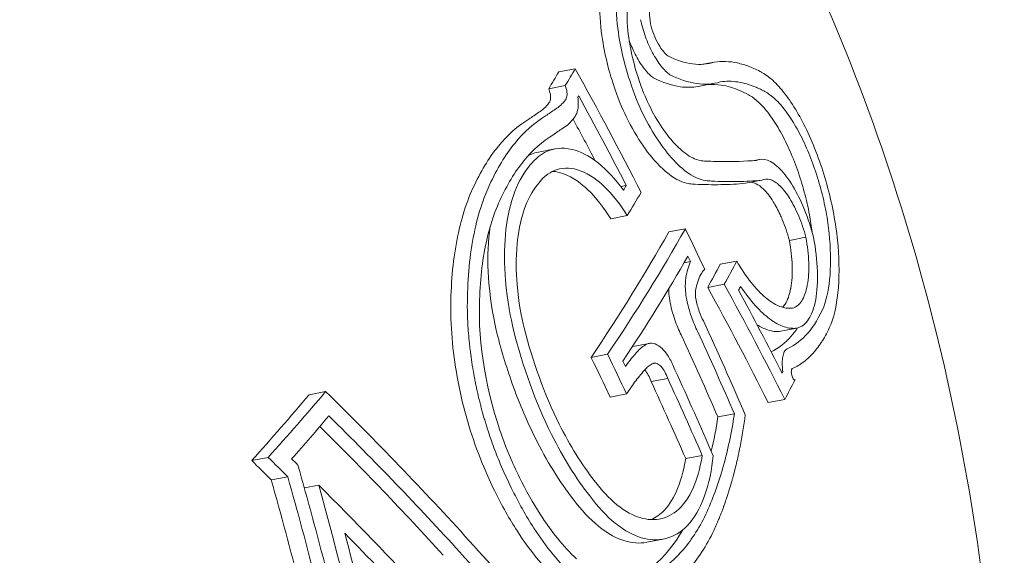
# Model space of a CAD drawing. Units: millimetres. Extents: x -3053 to 4202, y -3331 to 3569.
# Drawn here: x -924 to -915, y -75 to -69 of the extents above; entities that cross this region are included whole.
import ezdxf

# ---------------------------------------------------------------- set-up
doc = ezdxf.new("R2010")
doc.units = ezdxf.units.MM
doc.header["$LTSCALE"] = 0.2
doc.header["$MEASUREMENT"] = 0

msp = doc.modelspace()

# ---------------------------------------------------------------- linework, layer by layer
at = {"lineweight": 0}
for p, q in [((-917.464, -69.7854), (-917.3544, -69.7646)), ((-918.872, -69.8597), (-918.7105, -69.8292)), ((-918.9695, -70.0239), (-918.808, -69.9933)), ((-917.5126, -70.0017), (-917.3511, -69.9711)), ((-919.0692, -70.6415), (-918.9085, -70.6111)), ((-916.9806, -70.7259), (-916.9137, -70.7133)), ((-917.05, -70.9469), (-916.8885, -70.9163)), ((-918.2675, -70.9781), (-918.2127, -70.9677)), ((-918.365, -71.2929), (-918.2035, -71.2624)), ((-917.7978, -71.4214), (-917.6363, -71.3909)), ((-916.6206, -71.5034), (-916.4592, -71.4729)), ((-917.6481, -71.7219), (-917.5857, -71.7101)), ((-917.2955, -71.7372), (-917.134, -71.7067)), ((-917.4179, -71.9625), (-917.2564, -71.932)), ((-916.7069, -72.3899), (-916.5454, -72.3593)), ((-918.1494, -72.5387), (-917.9886, -72.5083)), ((-918.556, -72.6455), (-918.3945, -72.6149)), ((-917.9702, -72.8812), (-917.8087, -72.8506)), ((-916.6978, -72.7886), (-916.6842, -72.786)), ((-916.5655, -72.8651), (-916.5643, -72.8649)), ((-921.3086, -73.0101), (-921.1471, -72.9796)), ((-918.3706, -73.0321), (-918.2091, -73.0016)), ((-916.8279, -73.0863), (-916.6664, -73.0557)), ((-917.3184, -73.227), (-917.157, -73.1964)), ((-917.6328, -73.6327), (-917.4713, -73.6022)), ((-921.8692, -73.6521), (-921.7077, -73.6216)), ((-921.6781, -73.8408), (-921.5166, -73.8103)), ((-921.3551, -73.9189), (-921.2149, -73.8924)), ((-918.0131, -74.4495), (-917.8516, -74.419))]:
    msp.add_line(p, q, dxfattribs=at)
for centre, major_axis, ratio, start_param, end_param in [((-922.1448, -74.9283), (2.3228, -12.2823), 0.569876, -2.503649, 0), ((-944.8458, -76.7527), (-25.9466, 21.2398), 0.741397, -2.105922, -2.06273), ((-916.784, -70.4923), (0.2843, -0.6498), 0.443199, -3.667918, -3.650279), ((-916.7592, -73.7081), (-0.7274, 3.7169), 0.382396, -0.308142, -0.253683), ((-919.1118, -69.6435), (0.1253, -0.6116), 0.643496, 0.215816, 0.524941), ((-944.9308, -76.8565), (-25.9721, 21.2607), 0.741397, -2.099982, -2.068763), ((-919.2738, -69.6729), (0.126, -0.6127), 0.643035, 0.215098, 0.523911), ((-919.0755, -69.7341), (0.1464, -0.7136), 0.643674, 0.219214, 0.519755), ((-945.0923, -76.8871), (-25.9721, 21.2607), 0.741397, -2.090338, -2.075802), ((-922.1181, -64.7583), (6.4406, -5.6133), 0.398174, -0.47354, -0.468322), ((-947.6094, -78.9082), (30.5621, 14.8704), 0.354362, -0.497828, -0.495023), ((-947.5275, -79.0764), (30.5664, 14.8725), 0.354362, -0.502696, -0.489083), ((-944.6401, -76.5015), (-25.8811, 21.1861), 0.741397, -2.127108, -2.12699), ((-944.6401, -76.5015), (-25.8811, 21.1861), 0.741397, -2.140986, -2.127108), ((-944.7252, -76.6053), (-25.9088, 21.2088), 0.741397, -2.134828, -2.132963), ((-917.4077, -72.1227), (0.0301, -0.5555), 0.428493, -2.430888, -2.069544), ((-947.0794, -80.3598), (30.565, 14.8718), 0.354362, -0.46736, -0.453548), ((-946.918, -80.3292), (30.565, 14.8718), 0.354362, -0.46736, -0.453548), ((-945.1375, -75.8136), (-28.9061, 16.7977), 0.686276, -2.333867, -2.290281), ((-944.9761, -75.7831), (-28.9061, 16.7977), 0.686276, -2.333867, -2.290281), ((-946.8361, -80.4974), (30.5604, 14.8696), 0.354362, -0.460457, -0.458214), ((-944.903, -75.6573), (-28.8736, 16.7788), 0.686276, -2.328728, -2.297214), ((-918.6891, -72.7997), (-0.4233, 1.7977), 0.478171, 1.149604, 1.915328), ((-918.2309, -72.2267), (-0.589, 2.1031), 0.448601, 1.506915, 1.974429), ((-944.8458, -76.7527), (-25.9466, 21.2398), 0.741397, -2.182697, -2.150382), ((-918.249, -72.238), (-0.6399, 2.286), 0.448536, 1.506556, 1.973338), ((-945.0923, -76.8871), (-25.9721, 21.2607), 0.741397, -2.178801, -2.150565), ((-944.9308, -76.8565), (-25.9721, 21.2607), 0.741397, -2.178801, -2.150565), ((-917.0194, -76.4631), (-0.4499, 4.2324), 0.434183, 0.36635, 0.448418), ((-945.3305, -77.3449), (-26.0793, 21.3485), 0.741398, -2.176436, -2.150072), ((-945.2455, -77.241), (-26.0582, 21.3313), 0.741398, -2.180087, -2.150638), ((-945.492, -77.3754), (-26.0793, 21.3485), 0.741398, -2.176436, -2.150072), ((-947.2165, -79.608), (-32.472, 10.0777), 0.560045, -2.384091, -2.311098), ((-947.2651, -79.7645), (-32.4714, 10.0795), 0.560005, -2.381742, -2.315081), ((-947.4266, -79.795), (-32.4714, 10.0795), 0.560005, -2.381742, -2.31874), ((-918.2232, -72.183), (-0.5805, 2.1454), 0.449511, 1.990658, 2.328622), ((-918.2406, -72.1907), (-0.6311, 2.3318), 0.44946, 1.989353, 2.327106), ((-948.3476, -80.0958), (-12.0559, 31.7238), 0.81753, -1.737219, -1.684182), ((-948.2399, -80.0549), (-12.06, 31.7346), 0.81753, -1.735095, -1.699863), ((-947.2177, -79.6119), (-32.4734, 10.0734), 0.560122, -2.422694, -2.384164), ((-947.2651, -79.7645), (-32.4714, 10.0795), 0.560005, -2.422522, -2.381742)]:
    msp.add_ellipse(centre, major_axis=major_axis, ratio=ratio, start_param=start_param, end_param=end_param, dxfattribs=at)
at = {"lineweight": 0, "extrusion": (0, 0, -1)}
for centre, major_axis, ratio, start_param, end_param in [((-948.281, -77.8903), (-30.5115, -14.8458), 0.354362, -2.652812, -2.642898), ((-948.1195, -77.8598), (-30.5115, -14.8458), 0.354362, -2.652812, -2.642898), ((-948.0377, -78.028), (-30.5224, -14.8511), 0.354362, -2.64678, -2.646014), ((-943.1122, -84.1038), (-27.4697, -16.5419), 0.033578, -2.616362, -2.609182), ((-931.522, -77.4931), (-15.8619, -9.7871), 0.037672, -2.4669, -2.456979), ((-931.4317, -77.6721), (-15.8433, -9.7778), 0.037564, -2.46665, -2.456753), ((-947.2385, -79.6704), (-30.5731, -14.8757), 0.354362, -2.666918, -2.593726), ((-947.4, -79.7009), (-30.5731, -14.8757), 0.354362, -2.666918, -2.593726), ((-947.1567, -79.8385), (-30.5726, -14.8755), 0.354362, -2.660945, -2.599647), ((-945.8482, -77.8106), (26.1574, -21.4124), 0.741397, -1.014601, -1.014485), ((-945.8482, -77.8106), (26.1574, -21.4124), 0.741397, -1.014485, -1.001015), ((-945.6868, -77.78), (26.1574, -21.4124), 0.741397, -1.014601, -1.014485), ((-945.6868, -77.78), (26.1574, -21.4124), 0.741397, -1.014485, -1.001015), ((-945.6017, -77.6762), (26.1403, -21.3983), 0.741397, -1.008681, -1.006884), ((-946.4107, -81.3718), (-30.5191, -14.8495), 0.354362, -2.686578, -2.685695), ((-946.3289, -81.54), (-30.5079, -14.844), 0.354362, -2.692285, -2.680528), ((-948.3423, -77.7642), (-30.5026, -14.8415), 0.354362, -2.462178, -2.426145), ((-948.1809, -77.7337), (-30.5026, -14.8415), 0.354362, -2.462178, -2.426145), ((-948.099, -77.9019), (-30.5143, -14.8472), 0.354362, -2.458172, -2.434711), ((-947.6741, -80.558), (32.3382, -10.4427), 0.568133, -0.849754, -0.840319), ((-947.5126, -80.5275), (32.3382, -10.4427), 0.568133, -0.849754, -0.840319), ((-947.462, -80.3708), (32.3438, -10.4445), 0.568133, -0.841195, -0.838133), ((-948.4692, -80.1433), (12.0808, -31.6988), 0.817484, -1.464192, -1.401233), ((-948.5768, -80.1844), (12.0758, -31.6856), 0.817484, -1.462034, -1.399108), ((-948.7383, -80.2149), (12.0758, -31.6856), 0.817484, -1.462034, -1.399108), ((-947.4469, -80.3494), (32.4576, -10.0882), 0.560268, -0.822201, -0.76861), ((-947.4961, -80.5076), (32.4523, -10.0865), 0.560268, -0.806538, -0.770926)]:
    msp.add_ellipse(centre, major_axis=major_axis, ratio=ratio, start_param=start_param, end_param=end_param, dxfattribs=at)
at = {"lineweight": 0}
for points, knots in [([(-916.5943, -68.4783), (-916.0452, -69.6067), (-915.5921, -70.8449), (-914.9215, -73.4133), (-914.7034, -74.743), (-914.5227, -77.3653), (-914.5602, -78.6574), (-914.8912, -81.0804), (-915.1853, -82.2103), (-916.012, -84.1932), (-916.545, -85.0464), (-917.7996, -86.3588), (-918.5178, -86.8281), (-919.4693, -87.1326), (-919.6446, -87.177), (-919.822, -87.2106)], [1.017571, 1.017571, 1.017571, 1.017571, 1.343612, 1.343612, 1.668758, 1.668758, 1.994046, 1.994046, 2.32043, 2.32043, 2.64712, 2.64712, 2.964042, 2.964042, 3.034233, 3.034233, 3.034233, 3.034233]), ([(-917.8216, -68.8533), (-917.8587, -68.8586), (-917.8914, -68.8799), (-917.9172, -68.915), (-917.943, -68.9501), (-917.9625, -69.0001), (-917.9742, -69.0607), (-917.9861, -69.1219), (-917.9903, -69.1957), (-917.9864, -69.2761), (-917.9846, -69.3126), (-917.9812, -69.3508), (-917.9762, -69.3899)], [0, 0, 0, 0, 0.288722, 0.288722, 0.288722, 0.577458, 0.577458, 0.577458, 0.869137, 0.869137, 0.869137, 1, 1, 1, 1]), ([(-918.4607, -69.0554), (-918.4715, -69.1362), (-918.4743, -69.2288), (-918.462, -69.455), (-918.4431, -69.5669), (-918.4014, -69.7788), (-918.3681, -69.8918), (-918.2961, -70.1112), (-918.2497, -70.2185), (-918.2136, -70.2948)], [-0.05715997, -0.05715997, -0.05715997, -0.05715997, -0.05049644, -0.05049644, -0.04189487, -0.04189487, -0.02624308, -0.02624308, 0, 0, 0, 0]), ([(-918.2992, -69.0248), (-918.31, -69.1057), (-918.3128, -69.1984), (-918.3005, -69.4248), (-918.2815, -69.5368), (-918.2398, -69.7487), (-918.2065, -69.8616), (-918.134, -70.0824), (-918.0874, -70.1899), (-918.0521, -70.2643)], [-0.0553845, -0.0553845, -0.0553845, -0.0553845, -0.04896126, -0.04896126, -0.04066849, -0.04066849, -0.02559064, -0.02559064, 0, 0, 0, 0]), ([(-918.1963, -69.1525), (-918.2053, -69.2194), (-918.2076, -69.296), (-918.1976, -69.4832), (-918.182, -69.5757), (-918.1477, -69.751), (-918.1202, -69.8444), (-918.0612, -70.0248), (-918.0232, -70.1135), (-917.9928, -70.1779)], [-0.04851859, -0.04851859, -0.04851859, -0.04851859, -0.04282149, -0.04282149, -0.03546916, -0.03546916, -0.0221269, -0.0221269, 0, 0, 0, 0]), ([(-918.0733, -69.3503), (-918.0614, -69.4057), (-918.0448, -69.463), (-918.0248, -69.518), (-918.0052, -69.5718), (-917.9817, -69.6247), (-917.9562, -69.6725), (-917.93, -69.7218), (-917.9009, -69.7667), (-917.8714, -69.8037), (-917.8432, -69.839), (-917.814, -69.8678), (-917.786, -69.888)], [0, 0, 0, 0, 0.252393, 0.252393, 0.252393, 0.5, 0.5, 0.5, 0.755584, 0.755584, 0.755584, 1, 1, 1, 1]), ([(-917.9762, -69.3899), (-917.9681, -69.4242), (-917.9571, -69.4595), (-917.9442, -69.4931), (-917.9312, -69.5268), (-917.9158, -69.5597), (-917.8992, -69.5889), (-917.883, -69.6177), (-917.8652, -69.6437), (-917.8473, -69.6648), (-917.834, -69.6805), (-917.8205, -69.6938), (-917.8073, -69.704)], [0, 0, 0, 0, 0.268585, 0.268585, 0.268585, 0.538081, 0.538081, 0.538081, 0.803395, 0.803395, 0.803395, 1, 1, 1, 1]), ([(-918.1848, -69.5524), (-918.1656, -69.6045), (-918.1429, -69.6558), (-918.1178, -69.7029), (-918.0911, -69.7529), (-918.0622, -69.7975), (-918.0329, -69.8342), (-918.0049, -69.8693), (-917.9758, -69.8981), (-917.9474, -69.9185)], [0.0001799852, 0.0001799852, 0.0001799852, 0.0001799852, 0.000347785, 0.000347785, 0.000347785, 0.0005254962, 0.0005254962, 0.0005254962, 0.00069557, 0.00069557, 0.00069557, 0.00069557]), ([(-917.8073, -69.704), (-917.7219, -69.7455), (-917.6411, -69.7715), (-917.4889, -69.7916), (-917.4188, -69.7856), (-917.3544, -69.7646)], [-0.1075277, -0.1075277, -0.1075277, -0.1075277, -0.0537541, -0.0537541, 0, 0, 0, 0]), ([(-916.8921, -69.8634), (-916.9329, -69.8411), (-916.9731, -69.8224), (-917.0126, -69.8073), (-917.052, -69.7922), (-917.0899, -69.7809), (-917.1288, -69.7726), (-917.2066, -69.756), (-917.2818, -69.7536), (-917.3544, -69.7646)], [0, 0, 0, 0, 0.25, 0.25, 0.25, 0.5, 0.5, 0.5, 1, 1, 1, 1]), ([(-916.4247, -70.4861), (-916.4592, -70.4095), (-916.4961, -70.337), (-916.5718, -70.2046), (-916.6104, -70.1451), (-916.6896, -70.0389), (-916.7296, -69.993), (-916.8086, -69.9175), (-916.8477, -69.888), (-916.8852, -69.8672)], [-0.107831, -0.107831, -0.107831, -0.107831, -0.080865, -0.080865, -0.0538321, -0.0538321, -0.0270353, -0.0270353, 0, 0, 0, 0]), ([(-917.9474, -69.9185), (-917.8551, -69.9641), (-917.7677, -69.993), (-917.6242, -70.013), (-917.5666, -70.0119), (-917.5126, -70.0017)], [-0.1160183, -0.1160183, -0.1160183, -0.1160183, -0.0580039, -0.0580039, -0.0149609, -0.0149609, -0.0149609, -0.0149609]), ([(-917.786, -69.888), (-917.6956, -69.9326), (-917.61, -69.9612), (-917.4447, -69.9857), (-917.3671, -69.9799), (-917.296, -69.9572)], [-0.1160182, -0.1160182, -0.1160182, -0.1160182, -0.0592655, -0.0592655, 0, 0, 0, 0]), ([(-916.9451, -70.0098), (-917.0057, -69.984), (-917.0653, -69.9667), (-917.1827, -69.9491), (-917.24, -69.9489), (-917.296, -69.9572)], [-0.08855246, -0.08855246, -0.08855246, -0.08855246, -0.04436867, -0.04436867, 0, 0, 0, 0]), ([(-918.9676, -70.1629), (-918.9628, -70.1576), (-918.9589, -70.1501), (-918.9563, -70.1412), (-918.9537, -70.1321), (-918.9522, -70.1214), (-918.9521, -70.1097), (-918.952, -70.0979), (-918.9531, -70.085), (-918.9555, -70.0719), (-918.9584, -70.056), (-918.9632, -70.0396), (-918.9695, -70.0239)], [0, 0, 0, 0, 0.0000410952, 0.0000410952, 0.0000410952, 0.0000823845, 0.0000823845, 0.0000823845, 0.0001238238, 0.0001238238, 0.0001238238, 0.000174041, 0.000174041, 0.000174041, 0.000174041]), ([(-918.8061, -70.1323), (-918.8013, -70.127), (-918.7975, -70.1196), (-918.7948, -70.1106), (-918.7922, -70.1016), (-918.7908, -70.0908), (-918.7906, -70.0791), (-918.7905, -70.0674), (-918.7916, -70.0545), (-918.794, -70.0413), (-918.7964, -70.0283), (-918.8001, -70.0147), (-918.8048, -70.0018), (-918.8058, -69.9989), (-918.8068, -69.9961), (-918.808, -69.9933)], [0, 0, 0, 0, 0.236139, 0.236139, 0.236139, 0.473364, 0.473364, 0.473364, 0.711468, 0.711468, 0.711468, 0.948656, 0.948656, 0.948656, 1, 1, 1, 1]), ([(-917.1066, -70.0403), (-917.1672, -70.0145), (-917.2268, -69.9972), (-917.329, -69.9819), (-917.3719, -69.9801), (-917.4141, -69.983)], [-0.08855284, -0.08855284, -0.08855284, -0.08855284, -0.04437036, -0.04437036, -0.01140038, -0.01140038, -0.01140038, -0.01140038]), ([(-916.8598, -70.0513), (-916.8741, -70.0435), (-916.8884, -70.0361), (-916.9168, -70.0223), (-916.931, -70.0158), (-916.9451, -70.0098)], [-0.02063361, -0.02063361, -0.02063361, -0.02063361, -0.01031841, -0.01031841, -0.00000596, -0.00000596, -0.00000596, -0.00000596]), ([(-916.4629, -70.5796), (-916.4927, -70.5135), (-916.5245, -70.4511), (-916.5899, -70.3373), (-916.6232, -70.2863), (-916.6915, -70.1957), (-916.726, -70.1566), (-916.7939, -70.093), (-916.8276, -70.0683), (-916.8598, -70.0513)], [-0.09312342, -0.09312342, -0.09312342, -0.09312342, -0.06984855, -0.06984855, -0.04649687, -0.04649687, -0.02333407, -0.02333407, 0, 0, 0, 0]), ([(-918.7203, -70.3066), (-918.7077, -70.2916), (-918.6978, -70.2711), (-918.6913, -70.2465), (-918.6848, -70.2221), (-918.6814, -70.193), (-918.6815, -70.161), (-918.6815, -70.1438), (-918.6826, -70.1258), (-918.6847, -70.107)], [0, 0, 0, 0, 0.395971, 0.395971, 0.395971, 0.788853, 0.788853, 0.788853, 1, 1, 1, 1]), ([(-916.6244, -70.6101), (-916.6543, -70.5439), (-916.6861, -70.4814), (-916.7517, -70.3673), (-916.7851, -70.3163), (-916.8533, -70.2258), (-916.8878, -70.1869), (-916.9555, -70.1234), (-916.9891, -70.0988), (-917.0213, -70.0819)], [-0.09312624, -0.09312624, -0.09312624, -0.09312624, -0.06980302, -0.06980302, -0.0464012, -0.0464012, -0.02328473, -0.02328473, 0, 0, 0, 0]), ([(-917.9928, -70.1779), (-917.9523, -70.26), (-917.9078, -70.3371), (-917.8162, -70.4726), (-917.7694, -70.5307), (-917.6729, -70.6285), (-917.6258, -70.6653), (-917.5342, -70.7157), (-917.4906, -70.7287), (-917.45, -70.7292)], [-0.1159293, -0.1159293, -0.1159293, -0.1159293, -0.0868531, -0.0868531, -0.0577325, -0.0577325, -0.0289718, -0.0289718, 0, 0, 0, 0]), ([(-919.1627, -70.3198), (-919.2708, -70.385), (-919.3718, -70.4746), (-919.4637, -70.5879), (-919.5556, -70.7012), (-919.6373, -70.8366), (-919.709, -70.9933)], [0, 0, 0, 0, 0.000767285, 0.000767285, 0.000767285, 0.001534569, 0.001534569, 0.001534569, 0.001534569]), ([(-919.0012, -70.2893), (-919.1094, -70.3544), (-919.21, -70.4438), (-919.3938, -70.6703), (-919.4758, -70.8061), (-919.5475, -70.9628)], [-0.1536319, -0.1536319, -0.1536319, -0.1536319, -0.076786, -0.076786, 0, 0, 0, 0]), ([(-918.2136, -70.2948), (-918.1618, -70.4002), (-918.1037, -70.4998), (-918.0457, -70.5838), (-918.0386, -70.594), (-918.0316, -70.604), (-918.0246, -70.6136), (-917.9692, -70.6902), (-917.9195, -70.7463), (-917.8741, -70.7906), (-917.8563, -70.808), (-917.8386, -70.824), (-917.821, -70.8386), (-917.7528, -70.8953), (-917.6862, -70.9317), (-917.6246, -70.9464), (-917.6049, -70.9511), (-917.5856, -70.9537), (-917.5669, -70.954)], [-0.12438, -0.12438, -0.12438, -0.12438, -0.0963205, -0.0963205, -0.0963205, -0.0928941, -0.0928941, -0.0928941, -0.065605, -0.065605, -0.065605, -0.0548899, -0.0548899, -0.0548899, -0.0133323, -0.0133323, -0.0133323, 0, 0, 0, 0]), ([(-918.0521, -70.2643), (-918.004, -70.3622), (-917.9511, -70.4542), (-917.8419, -70.6162), (-917.7863, -70.6855), (-917.6712, -70.8025), (-917.6151, -70.8465), (-917.506, -70.9069), (-917.4539, -70.9226), (-917.4055, -70.9235)], [-0.1379674, -0.1379674, -0.1379674, -0.1379674, -0.1034007, -0.1034007, -0.0687551, -0.0687551, -0.0345088, -0.0345088, 0, 0, 0, 0]), ([(-918.9284, -70.4755), (-919.031, -70.5371), (-919.1265, -70.6216), (-919.3008, -70.8362), (-919.3786, -70.965), (-919.4467, -71.1136)], [-0.1456598, -0.1456598, -0.1456598, -0.1456598, -0.0728304, -0.0728304, 0, 0, 0, 0]), ([(-916.1513, -71.5024), (-916.1595, -71.4207), (-916.1718, -71.3352), (-916.2039, -71.1625), (-916.2236, -71.0754), (-916.2705, -70.9004), (-916.2975, -70.8133), (-916.3571, -70.6447), (-916.3901, -70.5627), (-916.4247, -70.4861)], [-0.1079291, -0.1079291, -0.1079291, -0.1079291, -0.0809134, -0.0809134, -0.0538966, -0.0538966, -0.0270655, -0.0270655, 0, 0, 0, 0]), ([(-918.2406, -71.0143), (-918.3187, -70.9065), (-918.4032, -70.8157), (-918.5806, -70.6748), (-918.6671, -70.6345), (-918.8464, -70.5912), (-918.9254, -70.6106), (-919.0705, -70.6694), (-919.1323, -70.7413), (-919.1673, -70.7901)], [-0.06916286, -0.06916286, -0.06916286, -0.06916286, -0.05863252, -0.05863252, -0.04708475, -0.04708475, -0.03078812, -0.03078812, 0, 0, 0, 0]), ([(-916.3986, -71.4231), (-916.4052, -71.3679), (-916.4139, -71.311), (-916.4381, -71.1806), (-916.4548, -71.1069), (-916.4945, -70.9591), (-916.5172, -70.8858), (-916.5675, -70.7437), (-916.5952, -70.6746), (-916.6244, -70.6101)], [-0.08621023, -0.08621023, -0.08621023, -0.08621023, -0.06829468, -0.06829468, -0.04542159, -0.04542159, -0.02280806, -0.02280806, 0, 0, 0, 0]), ([(-916.2321, -71.4379), (-916.239, -71.3689), (-916.2494, -71.2967), (-916.2765, -71.1508), (-916.2931, -71.0772), (-916.3328, -70.9295), (-916.3555, -70.8559), (-916.4059, -70.7135), (-916.4337, -70.6442), (-916.4629, -70.5796)], [-0.09115772, -0.09115772, -0.09115772, -0.09115772, -0.06834189, -0.06834189, -0.04552453, -0.04552453, -0.02286079, -0.02286079, 0, 0, 0, 0]), ([(-919.0692, -70.6415), (-919.0957, -70.6464), (-919.1183, -70.6539), (-919.1479, -70.6658), (-919.1583, -70.6707), (-919.1682, -70.6759)], [-0.036860368, -0.036860368, -0.036860368, -0.036860368, -0.030796528, -0.030796528, -0.027283499, -0.027283499, -0.027283499, -0.027283499]), ([(-917.45, -70.7292), (-917.4216, -70.7309), (-917.3934, -70.7321), (-917.3377, -70.7341), (-917.3101, -70.7348), (-917.2828, -70.7352)], [-0.04001478, -0.04001478, -0.04001478, -0.04001478, -0.02002342, -0.02002342, -0.00000095, -0.00000095, -0.00000095, -0.00000095]), ([(-916.3851, -71.4722), (-916.4092, -71.3802), (-916.4393, -71.2891), (-916.4733, -71.2048), (-916.5073, -71.1207), (-916.546, -71.0419), (-916.5858, -70.9754), (-916.6257, -70.9088), (-916.6686, -70.8514), (-916.7102, -70.8088), (-916.7527, -70.7653), (-916.7952, -70.7355), (-916.8351, -70.7211), (-916.8743, -70.707), (-916.9111, -70.7078), (-916.9432, -70.7228)], [0, 0, 0, 0, 0.199024, 0.199024, 0.199024, 0.397646, 0.397646, 0.397646, 0.59682, 0.59682, 0.59682, 0.800158, 0.800158, 0.800158, 1, 1, 1, 1]), ([(-919.1673, -70.7901), (-919.2267, -70.8617), (-919.2769, -70.956), (-919.3593, -71.1962), (-919.3811, -71.331), (-919.4051, -71.5871), (-919.405, -71.736), (-919.3747, -72.0987), (-919.3402, -72.2658), (-919.3133, -72.3776)], [-0.1030138, -0.1030138, -0.1030138, -0.1030138, -0.0840256, -0.0840256, -0.0617487, -0.0617487, -0.0345294, -0.0345294, 0, 0, 0, 0]), ([(-918.2035, -71.2624), (-918.2666, -71.1594), (-918.3437, -71.057), (-918.4796, -70.9287), (-918.5658, -70.8561), (-918.7333, -70.7991), (-918.8133, -70.7867), (-918.9412, -70.8311), (-919.0122, -70.8664), (-919.0797, -70.9614)], [-0.6923193, -0.6923193, -0.6923193, -0.6923193, -0.3599861, -0.3599861, -0.1710108, -0.1710108, -0.0596519, -0.0596519, 0, 0, 0, 0]), ([(-918.365, -71.2929), (-918.4281, -71.19), (-918.5052, -71.0875), (-918.6412, -70.9591), (-918.7275, -70.8865), (-918.8623, -70.8407), (-918.8957, -70.8327), (-918.9316, -70.8302)], [-0.6916722, -0.6916722, -0.6916722, -0.6916722, -0.3596453, -0.3596453, -0.1708383, -0.1708383, -0.1181448, -0.1181448, -0.1181448, -0.1181448]), ([(-917.3798, -70.9248), (-917.2931, -70.9292), (-917.2089, -70.9306), (-917.0451, -70.9278), (-916.9655, -70.9235), (-916.8885, -70.9163)], [-0.1233459, -0.1233459, -0.1233459, -0.1233459, -0.0617744, -0.0617744, 0, 0, 0, 0]), ([(-916.4592, -71.4729), (-916.4784, -71.4024), (-916.5024, -71.3323), (-916.5291, -71.2686), (-916.5557, -71.2047), (-916.5859, -71.1454), (-916.6169, -71.0954), (-916.6481, -71.0452), (-916.6811, -71.003), (-916.7132, -70.9719), (-916.746, -70.9402), (-916.7788, -70.9192), (-916.8091, -70.9103), (-916.8377, -70.9018), (-916.8648, -70.9039), (-916.8885, -70.9163)], [0, 0, 0, 0, 0.199976, 0.199976, 0.199976, 0.40011, 0.40011, 0.40011, 0.600998, 0.600998, 0.600998, 0.806072, 0.806072, 0.806072, 1, 1, 1, 1]), ([(-919.709, -70.9933), (-919.7821, -71.1511), (-919.8379, -71.3372), (-919.9112, -71.7543), (-919.9284, -71.9828), (-919.9254, -72.2242)], [-0.1553113, -0.1553113, -0.1553113, -0.1553113, -0.0776022, -0.0776022, 0, 0, 0, 0]), ([(-919.5475, -70.9628), (-919.6206, -71.1206), (-919.6764, -71.3067), (-919.7498, -71.7238), (-919.7669, -71.9523), (-919.7639, -72.1937)], [-0.1553118, -0.1553118, -0.1553118, -0.1553118, -0.0776024, -0.0776024, 0, 0, 0, 0]), ([(-919.0797, -70.9614), (-919.1322, -71.0241), (-919.1765, -71.1067), (-919.2495, -71.3175), (-919.2688, -71.436), (-919.2917, -71.6771), (-919.2885, -71.8127), (-919.2639, -72.1109), (-919.2336, -72.2579), (-919.21, -72.3562)], [-0.07784999, -0.07784999, -0.07784999, -0.07784999, -0.06534533, -0.06534533, -0.05066195, -0.05066195, -0.03033064, -0.03033064, 0, 0, 0, 0]), ([(-917.5413, -70.9554), (-917.4546, -70.9597), (-917.3704, -70.9611), (-917.2066, -70.9583), (-917.127, -70.954), (-917.05, -70.9469)], [-0.1233126, -0.1233126, -0.1233126, -0.1233126, -0.0617531, -0.0617531, 0, 0, 0, 0]), ([(-916.6206, -71.5034), (-916.6402, -71.4321), (-916.664, -71.3625), (-916.6905, -71.2991), (-916.6972, -71.2831), (-916.7042, -71.2673), (-916.7113, -71.2519), (-916.7324, -71.2062), (-916.7552, -71.1634), (-916.7784, -71.126), (-916.794, -71.1009), (-916.81, -71.0779), (-916.826, -71.0574), (-916.8421, -71.0366), (-916.8585, -71.0181), (-916.8747, -71.0025), (-916.8985, -70.9794), (-916.9224, -70.9621), (-916.9451, -70.9509), (-916.9537, -70.9466), (-916.9622, -70.9433), (-916.9706, -70.9408), (-916.9784, -70.9385), (-916.9861, -70.937), (-916.9937, -70.9362)], [0, 0, 0, 0, 0.0002187775, 0.0002187775, 0.0002187775, 0.0002740651, 0.0002740651, 0.0002740651, 0.0004382999, 0.0004382999, 0.0004382999, 0.0005481301, 0.0005481301, 0.0005481301, 0.0006591392, 0.0006591392, 0.0006591392, 0.0008221952, 0.0008221952, 0.0008221952, 0.0008839593, 0.0008839593, 0.0008839593, 0.0009421364, 0.0009421364, 0.0009421364, 0.0009421364]), ([(-919.4467, -71.1136), (-919.5141, -71.2592), (-919.5657, -71.4309), (-919.6334, -71.8158), (-919.6493, -72.0266), (-919.6466, -72.2494)], [-0.1433361, -0.1433361, -0.1433361, -0.1433361, -0.0716188, -0.0716188, 0, 0, 0, 0]), ([(-919.5398, -71.3646), (-919.5456, -71.4031), (-919.55, -71.4406), (-919.5665, -71.6171), (-919.5665, -71.766), (-919.5362, -72.129), (-919.5016, -72.2963), (-919.4748, -72.4082)], [-0.06864931, -0.06864931, -0.06864931, -0.06864931, -0.06177332, -0.06177332, -0.03454287, -0.03454287, 0, 0, 0, 0]), ([(-916.6869, -72.1567), (-916.678, -72.1476), (-916.6697, -72.137), (-916.662, -72.1251), (-916.6386, -72.0888), (-916.6202, -72.039), (-916.6084, -71.9777), (-916.608, -71.9754), (-916.6075, -71.973), (-916.6071, -71.9707), (-916.5954, -71.9064), (-916.5909, -71.8307), (-916.5937, -71.7487), (-916.5963, -71.6727), (-916.6053, -71.5893), (-916.6206, -71.5034)], [0.0001947254, 0.0001947254, 0.0001947254, 0.0001947254, 0.0002851408, 0.0002851408, 0.0002851408, 0.0005602484, 0.0005602484, 0.0005602484, 0.0005707483, 0.0005707483, 0.0005707483, 0.0008561203, 0.0008561203, 0.0008561203, 0.0011204969, 0.0011204969, 0.0011204969, 0.0011204969]), ([(-916.5902, -72.1643), (-916.5557, -72.1563), (-916.525, -72.1324), (-916.5005, -72.0945), (-916.476, -72.0567), (-916.4572, -72.0038), (-916.4456, -71.9401), (-916.434, -71.8766), (-916.4294, -71.8005), (-916.4322, -71.7182), (-916.4348, -71.6417), (-916.444, -71.5577), (-916.4592, -71.4729)], [0, 0, 0, 0, 0.254578, 0.254578, 0.254578, 0.509356, 0.509356, 0.509356, 0.763764, 0.763764, 0.763764, 1, 1, 1, 1]), ([(-916.5454, -72.3593), (-916.5021, -72.3498), (-916.4635, -72.3201), (-916.4022, -72.2259), (-916.3785, -72.16), (-916.3494, -72.0012), (-916.3435, -71.9061), (-916.3505, -71.7004), (-916.3636, -71.5866), (-916.3851, -71.4722)], [-0.1424587, -0.1424587, -0.1424587, -0.1424587, -0.1068668, -0.1068668, -0.0712664, -0.0712664, -0.0356349, -0.0356349, 0, 0, 0, 0]), ([(-916.2853, -72.1511), (-916.2541, -72.0678), (-916.2332, -71.9622), (-916.2143, -71.7126), (-916.2187, -71.573), (-916.2321, -71.4379)], [-0.08638694, -0.08638694, -0.08638694, -0.08638694, -0.04477651, -0.04477651, 0, 0, 0, 0]), ([(-916.2125, -72.3171), (-916.1767, -72.2222), (-916.1527, -72.1016), (-916.131, -71.8171), (-916.1359, -71.6577), (-916.1513, -71.5024)], [-0.09945335, -0.09945335, -0.09945335, -0.09945335, -0.05144293, -0.05144293, 0, 0, 0, 0]), ([(-917.4474, -71.785), (-917.475, -71.8134), (-917.4982, -71.8553), (-917.5153, -71.9072), (-917.5235, -71.9324), (-917.5304, -71.9602), (-917.5358, -71.99)], [0, 0, 0, 0, 0.675323, 0.675323, 0.675323, 1, 1, 1, 1]), ([(-917.134, -71.7067), (-917.0889, -71.7839), (-917.0417, -71.8536), (-916.9467, -71.9737), (-916.8993, -72.0232), (-916.8181, -72.0912), (-916.7705, -72.126), (-916.6713, -72.1643), (-916.6291, -72.17), (-916.5902, -72.1643)], [-0.1783649, -0.1783649, -0.1783649, -0.1783649, -0.1248897, -0.1248897, -0.0709914, -0.0709914, -0.0315269, -0.0315269, 0, 0, 0, 0]), ([(-917.6311, -71.8683), (-917.6361, -71.9015), (-917.6377, -71.9389), (-917.6358, -71.9781), (-917.6345, -72.0039), (-917.6318, -72.031), (-917.6275, -72.0585)], [0, 0, 0, 0, 0.604409, 0.604409, 0.604409, 1, 1, 1, 1]), ([(-917.798, -71.9755), (-917.7981, -71.9863), (-917.7978, -71.9974), (-917.7973, -72.0086), (-917.796, -72.0345), (-917.7933, -72.0616), (-917.789, -72.089)], [0.0000925164, 0.0000925164, 0.0000925164, 0.0000925164, 0.000129512, 0.000129512, 0.000129512, 0.0002142541, 0.0002142541, 0.0002142541, 0.0002142541]), ([(-917.0974, -71.9521), (-917.0502, -72.0228), (-917.0016, -72.0858), (-916.905, -72.1934), (-916.8573, -72.2376), (-916.7624, -72.3071), (-916.716, -72.332), (-916.6272, -72.3613), (-916.5847, -72.3654), (-916.5454, -72.3593)], [-0.1272774, -0.1272774, -0.1272774, -0.1272774, -0.0954275, -0.0954275, -0.0635259, -0.0635259, -0.031913, -0.031913, 0, 0, 0, 0]), ([(-917.6275, -72.0585), (-917.6153, -72.1225), (-917.5979, -72.1876), (-917.5769, -72.2485), (-917.5591, -72.3), (-917.5383, -72.3497), (-917.5157, -72.3947)], [0, 0, 0, 0, 0.543324, 0.543324, 0.543324, 1, 1, 1, 1]), ([(-917.5358, -71.99), (-917.5375, -72.0018), (-917.5382, -72.0148), (-917.5379, -72.0456), (-917.5363, -72.0604), (-917.5349, -72.0708)], [-0.005827272, -0.005827272, -0.005827272, -0.005827272, -0.003250981, -0.003250981, 0, 0, 0, 0]), ([(-917.5349, -72.0708), (-917.5263, -72.1132), (-917.5144, -72.1563), (-917.5001, -72.1965), (-917.4883, -72.2295), (-917.4747, -72.2613), (-917.46, -72.29)], [0, 0, 0, 0, 0.549872, 0.549872, 0.549872, 1, 1, 1, 1]), ([(-917.789, -72.089), (-917.7767, -72.1536), (-917.7593, -72.2184), (-917.7383, -72.2791), (-917.7206, -72.3304), (-917.6999, -72.38), (-917.6772, -72.4252)], [0, 0, 0, 0, 0.0001981528, 0.0001981528, 0.0001981528, 0.0003649917, 0.0003649917, 0.0003649917, 0.0003649917]), ([(-919.9254, -72.2242), (-919.9205, -72.4685), (-919.8896, -72.7249), (-919.7798, -73.2337), (-919.7016, -73.4828), (-919.6039, -73.7134)], [-0.1563704, -0.1563704, -0.1563704, -0.1563704, -0.0781382, -0.0781382, 0, 0, 0, 0]), ([(-919.7639, -72.1937), (-919.7626, -72.2602), (-919.7594, -72.3247), (-919.7525, -72.4185), (-919.7486, -72.4646), (-919.7439, -72.5095), (-919.7407, -72.5391), (-919.7392, -72.5519), (-919.7332, -72.6014), (-919.7289, -72.6337), (-919.722, -72.6812), (-919.7197, -72.6969), (-919.7148, -72.7279), (-919.7126, -72.7418), (-919.7042, -72.7915), (-919.6983, -72.8239), (-919.6892, -72.8714), (-919.6861, -72.8871), (-919.6797, -72.918), (-919.6768, -72.9319), (-919.6661, -72.9814), (-919.6588, -73.0137), (-919.6474, -73.0608), (-919.6436, -73.0764), (-919.6359, -73.1071), (-919.6323, -73.1209), (-919.6194, -73.1698), (-919.6106, -73.2015), (-919.5972, -73.248), (-919.5927, -73.2634), (-919.5835, -73.2936), (-919.5793, -73.3075), (-919.5643, -73.3552), (-919.5542, -73.3862), (-919.5335, -73.4469), (-919.5234, -73.4754), (-919.4901, -73.5664), (-919.4668, -73.6252), (-919.4424, -73.6829)], [0, 0, 0, 0, 0.125, 0.125, 0.1875, 0.21875, 0.21875, 0.25, 0.25, 0.3125, 0.3125, 0.34375, 0.34375, 0.375, 0.375, 0.4375, 0.4375, 0.46875, 0.46875, 0.5, 0.5, 0.5625, 0.5625, 0.59375, 0.59375, 0.625, 0.625, 0.6875, 0.6875, 0.71875, 0.71875, 0.75, 0.75, 0.8125, 0.8125, 0.875, 0.875, 1, 1, 1, 1]), ([(-916.9364, -72.3268), (-916.9011, -72.3494), (-916.8664, -72.3662), (-916.7885, -72.3919), (-916.7461, -72.3959), (-916.7069, -72.3899)], [-0.05575109, -0.05575109, -0.05575109, -0.05575109, -0.03185119, -0.03185119, 0, 0, 0, 0]), ([(-916.7993, -72.59), (-916.7268, -72.5565), (-916.6611, -72.5064), (-916.5809, -72.4142), (-916.5605, -72.3873), (-916.5411, -72.3583)], [-0.12460306, -0.12460306, -0.12460306, -0.12460306, -0.06305087, -0.06305087, -0.04050894, -0.04050894, -0.04050894, -0.04050894]), ([(-916.592, -72.7546), (-916.5538, -72.7373), (-916.5167, -72.7155), (-916.4809, -72.6884), (-916.463, -72.6749), (-916.4454, -72.66), (-916.4281, -72.6438), (-916.4195, -72.6357), (-916.411, -72.6272), (-916.4025, -72.6184), (-916.3941, -72.6096), (-916.3852, -72.5999), (-916.3775, -72.5909), (-916.362, -72.5731), (-916.3468, -72.5539), (-916.332, -72.5334), (-916.3246, -72.5231), (-916.3173, -72.5125), (-916.3101, -72.5016), (-916.3029, -72.4906), (-916.2955, -72.4789), (-916.2888, -72.4677), (-916.2619, -72.423), (-916.2363, -72.3729), (-916.2125, -72.3171)], [0, 0, 0, 0, 0.25, 0.25, 0.25, 0.375, 0.375, 0.375, 0.4375, 0.4375, 0.4375, 0.5, 0.5, 0.5, 0.625, 0.625, 0.625, 0.6875, 0.6875, 0.6875, 0.75, 0.75, 0.75, 1, 1, 1, 1]), ([(-919.4748, -72.4082), (-919.43, -72.5879), (-919.3758, -72.7651), (-919.2508, -73.1081), (-919.1802, -73.2732), (-919.1031, -73.4281)], [-0.1113331, -0.1113331, -0.1113331, -0.1113331, -0.0557713, -0.0557713, -0.000001, -0.000001, -0.000001, -0.000001]), ([(-917.9997, -72.5112), (-918.0174, -72.5183), (-918.0345, -72.5278), (-918.0672, -72.5513), (-918.0829, -72.5653), (-918.0977, -72.5815)], [-0.02436415, -0.02436415, -0.02436415, -0.02436415, -0.01218206, -0.01218206, 0, 0, 0, 0]), ([(-917.7385, -72.7665), (-917.7543, -72.7235), (-917.7731, -72.6837), (-917.7936, -72.6493), (-917.814, -72.615), (-917.8366, -72.5851), (-917.8602, -72.5619), (-917.8838, -72.5386), (-917.908, -72.5224), (-917.9311, -72.5139), (-917.955, -72.505), (-917.9784, -72.5041), (-917.9997, -72.5112)], [0, 0, 0, 0, 0.248067, 0.248067, 0.248067, 0.49584, 0.49584, 0.49584, 0.74384, 0.74384, 0.74384, 1, 1, 1, 1]), ([(-916.6431, -72.5619), (-916.6538, -72.5674), (-916.6629, -72.5779), (-916.6702, -72.5924), (-916.6765, -72.6049), (-916.6815, -72.6207), (-916.685, -72.6393), (-916.6856, -72.6424), (-916.6861, -72.6455), (-916.6866, -72.6487), (-916.69, -72.671), (-916.6912, -72.6966), (-916.6901, -72.7238), (-916.6894, -72.7436), (-916.6874, -72.7646), (-916.6842, -72.786)], [0, 0, 0, 0, 0.268583, 0.268583, 0.268583, 0.5, 0.5, 0.5, 0.538362, 0.538362, 0.538362, 0.805831, 0.805831, 0.805831, 1, 1, 1, 1]), ([(-917.9485, -72.7045), (-917.9624, -72.7102), (-917.9758, -72.7178), (-918.0015, -72.7364), (-918.0139, -72.7475), (-918.0256, -72.7602)], [-0.01919487, -0.01919487, -0.01919487, -0.01919487, -0.00959742, -0.00959742, 0, 0, 0, 0]), ([(-917.8087, -72.8506), (-917.8163, -72.828), (-917.8256, -72.8063), (-917.836, -72.7873), (-917.8463, -72.7683), (-917.858, -72.7515), (-917.87, -72.7383), (-917.882, -72.7251), (-917.8946, -72.7151), (-917.9069, -72.7092), (-917.9193, -72.7032), (-917.9316, -72.7011), (-917.9429, -72.7031), (-917.9448, -72.7035), (-917.9466, -72.7039), (-917.9485, -72.7045)], [0, 0, 0, 0, 0.238669, 0.238669, 0.238669, 0.477954, 0.477954, 0.477954, 0.717985, 0.717985, 0.717985, 0.959837, 0.959837, 0.959837, 1, 1, 1, 1]), ([(-916.592, -72.7546), (-916.5942, -72.7559), (-916.5963, -72.7583), (-916.5994, -72.7652), (-916.6009, -72.77), (-916.602, -72.7819), (-916.6022, -72.7884), (-916.6009, -72.8025), (-916.5999, -72.8098), (-916.596, -72.8252), (-916.5937, -72.832), (-916.5879, -72.8455), (-916.5848, -72.8506), (-916.5784, -72.8593), (-916.5751, -72.8619), (-916.5694, -72.8652), (-916.5665, -72.8655), (-916.5643, -72.8649)], [-0.01194885, -0.01194885, -0.01194885, -0.01194885, -0.00927343, -0.00927343, -0.00722136, -0.00722136, -0.00588244, -0.00588244, -0.00495978, -0.00495978, -0.00417066, -0.00417066, -0.00323744, -0.00323744, -0.00183945, -0.00183945, 0, 0, 0, 0]), ([(-918.0256, -72.7602), (-918.058, -72.7958), (-918.0894, -72.8335), (-918.1197, -72.8733), (-918.15, -72.9131), (-918.1798, -72.956), (-918.2091, -73.0016)], [-0.0261129, -0.0261129, -0.0261129, -0.0261129, 0, 0, 0, 0.02610885, 0.02610885, 0.02610885, 0.02610885]), ([(-917.9702, -72.8812), (-917.9779, -72.8583), (-917.9872, -72.8367), (-917.9975, -72.8179), (-918.0078, -72.7989), (-918.0194, -72.7822), (-918.0314, -72.7689), (-918.0318, -72.7685), (-918.0321, -72.7682), (-918.0324, -72.7678)], [0, 0, 0, 0, 0.0000726676, 0.0000726676, 0.0000726676, 0.0001458755, 0.0001458755, 0.0001458755, 0.0001478638, 0.0001478638, 0.0001478638, 0.0001478638]), ([(-917.436, -74.1768), (-917.3717, -74.0357), (-917.316, -73.8832), (-917.2226, -73.5548), (-917.1852, -73.3805), (-917.157, -73.1964)], [-0.140166, -0.140166, -0.140166, -0.140166, -0.0700829, -0.0700829, 0, 0, 0, 0]), ([(-917.3574, -74.3336), (-917.349, -74.3153), (-917.3404, -74.2959), (-917.3315, -74.2754), (-917.3271, -74.2651), (-917.3226, -74.2545), (-917.3181, -74.2437), (-917.3158, -74.2382), (-917.3135, -74.2327), (-917.3112, -74.2271), (-917.3089, -74.2215), (-917.3061, -74.2146), (-917.3043, -74.2101), (-917.297, -74.1921), (-917.2892, -74.1725), (-917.2811, -74.1512), (-917.277, -74.1405), (-917.2728, -74.1294), (-917.2685, -74.1178), (-917.2664, -74.112), (-917.2642, -74.1061), (-917.2621, -74.1001), (-917.261, -74.0971), (-917.2599, -74.094), (-917.2588, -74.091), (-917.2577, -74.0879), (-917.256, -74.0832), (-917.2554, -74.0817), (-917.2511, -74.0696), (-917.2451, -74.0526), (-917.2376, -74.0305), (-917.2339, -74.0194), (-917.2297, -74.0071), (-917.2253, -73.9934), (-917.223, -73.9866), (-917.2207, -73.9794), (-917.2183, -73.9719), (-917.2159, -73.9644), (-917.2131, -73.9554), (-917.2108, -73.9483), (-917.202, -73.92), (-917.1943, -73.8942), (-917.1876, -73.8711), (-917.1843, -73.8595), (-917.1812, -73.8486), (-917.1783, -73.8384), (-917.1769, -73.8333), (-917.1755, -73.8284), (-917.1742, -73.8236), (-917.1729, -73.8189), (-917.1723, -73.8164), (-917.1705, -73.8099), (-917.1564, -73.7581), (-917.1438, -73.7076), (-917.1326, -73.6589), (-917.1269, -73.6345), (-917.1216, -73.6106), (-917.1166, -73.5871), (-917.1141, -73.5754), (-917.1117, -73.5638), (-917.1094, -73.5524), (-917.107, -73.5409), (-917.105, -73.5311), (-917.1025, -73.5183), (-917.0823, -73.416), (-917.0654, -73.3119), (-917.0515, -73.2069)], [0, 0, 0, 0, 0.0625, 0.0625, 0.0625, 0.09375, 0.09375, 0.09375, 0.109375, 0.109375, 0.109375, 0.125, 0.125, 0.125, 0.1875, 0.1875, 0.1875, 0.21875, 0.21875, 0.21875, 0.234375, 0.234375, 0.234375, 0.242188, 0.242188, 0.242188, 0.25, 0.25, 0.25, 0.3125, 0.3125, 0.3125, 0.34375, 0.34375, 0.34375, 0.359375, 0.359375, 0.359375, 0.375, 0.375, 0.375, 0.4375, 0.4375, 0.4375, 0.46875, 0.46875, 0.46875, 0.484375, 0.484375, 0.484375, 0.5, 0.5, 0.5, 0.625, 0.625, 0.625, 0.6875, 0.6875, 0.6875, 0.71875, 0.71875, 0.71875, 0.75, 0.75, 0.75, 1, 1, 1, 1]), ([(-919.1031, -73.4281), (-919.0468, -73.5415), (-918.9871, -73.649), (-918.8625, -73.8499), (-918.7979, -73.9429), (-918.7313, -74.0277)], [-0.08143542, -0.08143542, -0.08143542, -0.08143542, -0.04063799, -0.04063799, 0, 0, 0, 0]), ([(-917.6796, -74.1062), (-917.6297, -74.0518), (-917.5861, -73.9802), (-917.5056, -73.7862), (-917.4834, -73.6772), (-917.4713, -73.6022)], [-0.0493257, -0.0493257, -0.0493257, -0.0493257, -0.0278358, -0.0278358, 0, 0, 0, 0]), ([(-917.6154, -74.2869), (-917.5504, -74.2163), (-917.4948, -74.1202), (-917.4047, -73.8769), (-917.3776, -73.7363), (-917.3637, -73.6056)], [-0.08749229, -0.08749229, -0.08749229, -0.08749229, -0.04623264, -0.04623264, 0, 0, 0, 0]), ([(-917.8411, -74.1368), (-917.791, -74.0822), (-917.7474, -74.0104), (-917.667, -73.8163), (-917.6448, -73.7076), (-917.6328, -73.6327)], [-0.04931614, -0.04931614, -0.04931614, -0.04931614, -0.02777463, -0.02777463, 0, 0, 0, 0]), ([(-919.2561, -73.8159), (-919.1919, -73.9462), (-919.1237, -74.0674), (-919.054, -74.175), (-918.947, -74.3404), (-918.8255, -74.4908), (-918.6994, -74.6107)], [1.3681315, 1.3681315, 1.3681315, 1.3681315, 1.4127229, 1.4127229, 1.4127229, 1.4812833, 1.4812833, 1.4812833, 1.4812833]), ([(-918.5246, -73.8471), (-918.4546, -73.9417), (-918.3798, -74.0217), (-918.2186, -74.1528), (-918.1423, -74.1897), (-918.0077, -74.2311), (-917.9364, -74.2356), (-917.7971, -74.1998), (-917.7349, -74.1625), (-917.6796, -74.1062)], [-0.1664437, -0.1664437, -0.1664437, -0.1664437, -0.1307371, -0.1307371, -0.089801, -0.089801, -0.0438264, -0.0438264, 0, 0, 0, 0]), ([(-919.497, -73.9492), (-919.4268, -74.0917), (-919.3523, -74.224), (-919.2761, -74.3414), (-919.1596, -74.5212), (-919.0274, -74.6846), (-918.8901, -74.8147)], [1.4849322, 1.4849322, 1.4849322, 1.4849322, 1.5336455, 1.5336455, 1.5336455, 1.6082215, 1.6082215, 1.6082215, 1.6082215]), ([(-919.3355, -73.9187), (-919.2653, -74.0611), (-919.1908, -74.1935), (-919.1147, -74.3109), (-918.9981, -74.4907), (-918.8659, -74.654), (-918.7287, -74.7841)], [-0.0487134, -0.0487134, -0.0487134, -0.0487134, 0, 0, 0, 0.074576, 0.074576, 0.074576, 0.074576]), ([(-918.5699, -73.9972), (-918.4907, -74.1038), (-918.4061, -74.1939), (-918.224, -74.3414), (-918.1378, -74.3829), (-917.9858, -74.4291), (-917.9054, -74.4339), (-917.748, -74.393), (-917.6778, -74.3507), (-917.6154, -74.2869)], [-0.1884312, -0.1884312, -0.1884312, -0.1884312, -0.1479382, -0.1479382, -0.1015326, -0.1015326, -0.0495188, -0.0495188, 0, 0, 0, 0]), ([(-918.7313, -74.0277), (-918.6522, -74.1343), (-918.5677, -74.2243), (-918.3858, -74.3717), (-918.2996, -74.4133), (-918.1564, -74.4569), (-918.0849, -74.4632), (-918.0131, -74.4495)], [-0.1885918, -0.1885918, -0.1885918, -0.1885918, -0.1480598, -0.1480598, -0.1016223, -0.1016223, -0.0552993, -0.0552993, -0.0552993, -0.0552993]), ([(-917.9763, -74.7768), (-917.867, -74.7217), (-917.7663, -74.6436), (-917.5846, -74.4417), (-917.5046, -74.3192), (-917.436, -74.1768)], [-0.1452241, -0.1452241, -0.1452241, -0.1452241, -0.0726108, -0.0726108, 0, 0, 0, 0]), ([(-918.1378, -74.8073), (-918.0284, -74.7522), (-917.9274, -74.6738), (-917.8366, -74.5728), (-917.7728, -74.5019), (-917.7146, -74.4206), (-917.6618, -74.3292)], [0, 0, 0, 0, 0.000725298, 0.000725298, 0.000725298, 0.00123434, 0.00123434, 0.00123434, 0.00123434]), ([(-917.9291, -74.9693), (-917.8135, -74.911), (-917.707, -74.8282), (-917.5146, -74.6144), (-917.43, -74.4845), (-917.3574, -74.3336)], [-0.1537628, -0.1537628, -0.1537628, -0.1537628, -0.0769076, -0.0769076, 0, 0, 0, 0])]:
    msp.add_open_spline(points, degree=3, knots=knots, dxfattribs=at)
for points in [[(-917.2828, -70.7352), (-917.1647, -70.7367), (-917.0515, -70.7326), (-916.9432, -70.7228)], [(-917.5669, -70.954), (-917.5584, -70.9545), (-917.5498, -70.9549), (-917.5413, -70.9554)], [(-916.6431, -72.5619), (-916.4926, -72.4943), (-916.3735, -72.3569), (-916.2853, -72.1511)], [(-918.1494, -72.5387), (-918.1501, -72.5388), (-918.1509, -72.5389), (-918.1516, -72.5391)], [(-917.3825, -73.562), (-917.3575, -73.4542), (-917.3362, -73.3425), (-917.3184, -73.227)], [(-919.3552, -73.5974), (-919.3236, -73.6724), (-919.2904, -73.7454), (-919.2561, -73.8159)], [(-919.6039, -73.7134), (-919.5698, -73.7944), (-919.5339, -73.8731), (-919.497, -73.9492)], [(-919.4424, -73.6829), (-919.4083, -73.7638), (-919.3725, -73.8426), (-919.3355, -73.9187)], [(-917.5992, -73.9943), (-917.5992, -73.9943), (-917.5992, -73.9943), (-917.5992, -73.9943)], [(-917.9705, -74.2283), (-917.9241, -74.2078), (-917.8808, -74.1772), (-917.8411, -74.1368)], [(-917.9341, -74.4261), (-917.9341, -74.4261), (-917.9341, -74.4261), (-917.9341, -74.4261)]]:
    msp.add_open_spline(points, degree=3, dxfattribs=at)

doc.saveas('drawing.dxf')
